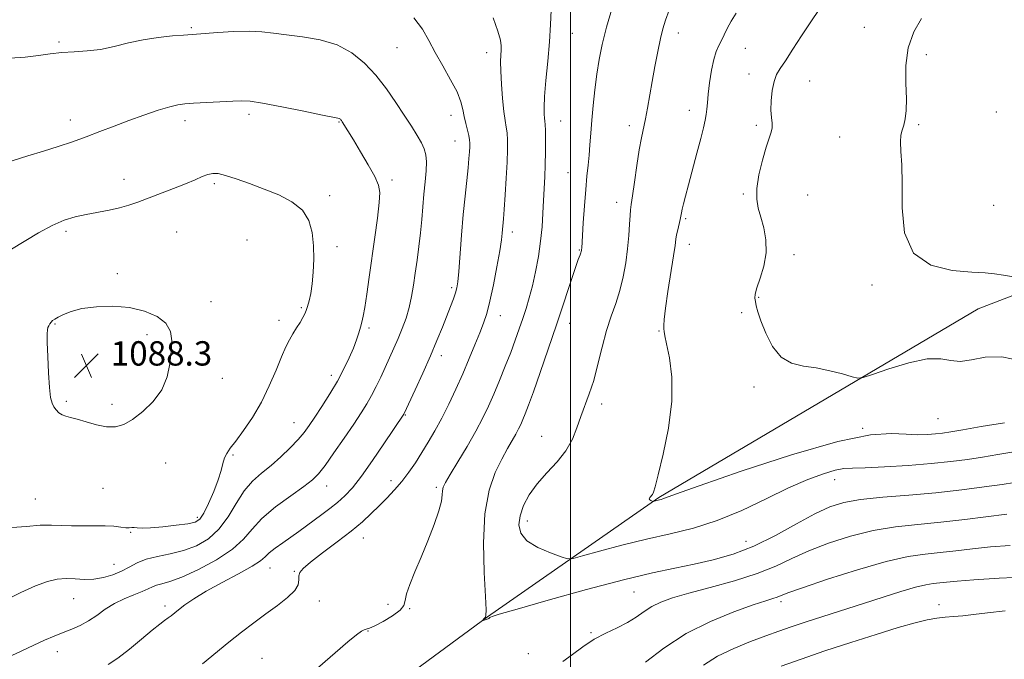
# Model space of a CAD drawing. Extents: x 2092300 to 2095200, y 359800 to 362700.
# Drawn here: x 2093319 to 2093642, y 360564 to 360774 of the extents above; entities that cross this region are included whole.
import ezdxf

# ---------------------------------------------------------------- set-up
doc = ezdxf.new("R2010")
doc.units = 0
doc.header["$MEASUREMENT"] = 0
for name, color, linetype, lineweight in [('32000', 7, 'Continuous', 0), ('DTM HARD BREAKLINE', 7, 'Continuous', 0), ('DTM SPOT ELEVATION', 2, 'Continuous', 13), ('INDEX CONTOUR', 41, 'Continuous', 13), ('INTERMEDIATE CONTOUR', 44, 'Continuous', 0), ('SPOT ELEVATION', 7, 'Continuous', 0)]:
    doc.layers.add(name, color=color, linetype=linetype, lineweight=lineweight)
doc.styles.add('Style-ITALICS', font='ITALICS.shx')

# ---------------------------------------------------------------- blocks, each defined once
blk = doc.blocks.new('SPOT')
at = {"layer": 'SPOT ELEVATION'}
for p, q in [((-3.91, -3.91), (3.82, 3.81)), ((-1.65, 3.77), (1.72, -3.93))]:
    blk.add_line(p, q, dxfattribs=at)

msp = doc.modelspace()

# ---------------------------------------------------------------- linework, layer by layer
at = {"layer": '32000', "flags": 128}
msp.add_lwpolyline([(2093500, 362500), (2093500, 360000)], dxfattribs=at)
at = {"layer": 'DTM HARD BREAKLINE'}
msp.add_polyline3d([(2093142.34, 360421.43, 1085.05), (2093239.1, 360438.45, 1082.15), (2093329.36, 360470.57, 1078.4), (2093425.49, 360543.11, 1074.95), (2093472.8, 360577.88, 1073.96), (2093529.06, 360617.09, 1069.86), (2093633.93, 360678.98, 1066.9), (2093704.53, 360706.17, 1064.09), (2093776.97, 360737.67, 1060.61), (2093816.3, 360743.28, 1059.73)], dxfattribs=at)
at = {"layer": 'DTM SPOT ELEVATION'}
for p in [(2093375.55, 360771.33, 1081.8), (2093596.52, 360771.38, 1066.8), (2093500.58, 360769.49, 1075.1), (2093535.39, 360769.52, 1071.4), (2093331.99, 360766.55, 1081.8), (2093443.01, 360764.74, 1080.9), (2093557.39, 360764.56, 1069.2), (2093472.5, 360763.08, 1078.6), (2093616.9, 360762.43, 1065.5), (2093558.6, 360756.15, 1068.6), (2093578.51, 360753.77, 1067.1), (2093394.43, 360742.9, 1084.4), (2093460.83, 360742.52, 1080.6), (2093539.07, 360744.18, 1070.6), (2093639.86, 360743.65, 1064.7), (2093335.75, 360741, 1083.5), (2093373.38, 360740.76, 1084.5), (2093424.04, 360740.3, 1084.1), (2093496.79, 360740.63, 1075.2), (2093519.36, 360739.12, 1072.5), (2093561.04, 360739.22, 1068.3), (2093614.36, 360739.42, 1065.8), (2093588.44, 360735.41, 1066.9), (2093462.04, 360734.12, 1080.8), (2093499.25, 360723.69, 1074.8), (2093353.44, 360721.47, 1085.2), (2093383.09, 360720.14, 1086.3), (2093441.38, 360721.27, 1083.6), (2093420.93, 360716.15, 1085.6), (2093556.83, 360716.71, 1068.2), (2093577.88, 360716.39, 1066.9), (2093515.13, 360714.01, 1072.6), (2093639.01, 360712.96, 1064.34), (2093537.87, 360708.64, 1069.8), (2093334.32, 360704.45, 1086.4), (2093370.68, 360704.23, 1087.3), (2093480.97, 360704.23, 1077.5), (2093393.79, 360701.59, 1087.2), (2093423.35, 360699.37, 1085.6), (2093539.1, 360700.13, 1069.4), (2093502.93, 360698.35, 1074.1), (2093573.41, 360696.76, 1067.6), (2093351.25, 360690.5, 1087.8), (2093599.07, 360686.79, 1066.45), (2093461.05, 360685.91, 1080.3), (2093382, 360681.35, 1087.7), (2093561.78, 360682.81, 1067.9), (2093411.59, 360679.42, 1086.2), (2093477.02, 360676.7, 1077.3), (2093556.19, 360677.78, 1068.4), (2093330.75, 360674.02, 1088.1), (2093404.33, 360675.17, 1086.5), (2093499.72, 360674.27, 1073.3), (2093360.93, 360670.5, 1088.2), (2093433.87, 360672.75, 1083.7), (2093529.05, 360671.69, 1070.1), (2093457.55, 360663.67, 1079.5), (2093421.51, 360657.11, 1084.5), (2093385.64, 360656.12, 1087.6), (2093560.29, 360653.32, 1068.41), (2093334.46, 360648.6, 1088.2), (2093349.45, 360647.69, 1088.4), (2093510.27, 360647.72, 1071.6), (2093445.82, 360644.08, 1079.9), (2093409.18, 360641.6, 1084.8), (2093620.66, 360642.96, 1068.97), (2093596.01, 360639.74, 1069.96), (2093490.56, 360637.18, 1072.7), (2093367.05, 360628.32, 1087.2), (2093389.23, 360630.95, 1085.8), (2093441.08, 360622.61, 1078.6), (2093586.72, 360622.94, 1072.65), (2093346.51, 360620.09, 1087.1), (2093419.95, 360620.78, 1081.3), (2093455.93, 360620.42, 1076.3), (2093324.27, 360616.6, 1086.9), (2093377.49, 360610.56, 1086.4), (2093485.87, 360609.33, 1071.45), (2093355.53, 360605.63, 1085.9), (2093432, 360603.79, 1077.25), (2093557.71, 360602.66, 1073.18), (2093350.07, 360595.06, 1084.8), (2093401.34, 360593.86, 1079.2), (2093409.29, 360592.83, 1078.1), (2093520.84, 360585.99, 1074.94), (2093336.85, 360583.82, 1083.2), (2093417.56, 360583.1, 1077.3), (2093569.18, 360582.86, 1078.39), (2093366.83, 360581.44, 1080.4), (2093440.13, 360581.92, 1077.6), (2093447.15, 360580.56, 1075.8), (2093621.08, 360581.91, 1081.43), (2093433.57, 360573.19, 1075.9), (2093506.77, 360572.72, 1075.8), (2093331.47, 360566.41, 1081.3), (2093398.67, 360564.2, 1076.8), (2093486.2, 360565.82, 1074.9)]:
    msp.add_point(p, dxfattribs=at)
at = {"layer": 'INDEX CONTOUR'}
for points in [[(2093348.201, 360562.258, 1080), (2093351.381, 360564.296, 1080), (2093355.205, 360567.244, 1080), (2093359.185, 360570.562, 1080), (2093362.6549, 360573.498, 1080), (2093365.118, 360575.487, 1080), (2093366.744, 360576.705, 1080), (2093367.872, 360577.512, 1080), (2093368.828, 360578.237, 1080), (2093371.319, 360580.211, 1080), (2093373.381, 360581.7719, 1080), (2093376.325, 360583.788, 1080), (2093380.399, 360586.26, 1080), (2093385.612, 360589.114, 1080), (2093391.0341, 360591.992, 1080), (2093395.4941, 360594.466, 1080), (2093398.183, 360596.245, 1080), (2093399.724, 360597.583, 1080), (2093401.101, 360598.876, 1080), (2093403.08, 360600.427, 1080), (2093405.555, 360602.192, 1080), (2093408.202, 360604.04, 1080), (2093410.765, 360605.867, 1080), (2093418.39, 360611.424, 1080), (2093420.998, 360613.384, 1080), (2093423.502, 360615.399, 1080), (2093425.873, 360617.548, 1080), (2093428.383, 360620.264, 1080), (2093431.381, 360624.064, 1080), (2093435.034, 360629.173, 1080), (2093438.773, 360634.641, 1080), (2093445.291, 360644.386, 1080), (2093445.418, 360644.647, 1080), (2093449, 360652.39, 1080), (2093451.503, 360657.882, 1080), (2093454.028, 360663.568, 1080), (2093456.179, 360668.64, 1080), (2093457.939, 360672.987, 1080), (2093460.589, 360679.748, 1080), (2093461.547, 360682.259, 1080), (2093462.252, 360684.233, 1080), (2093462.715, 360685.853, 1080), (2093463.041, 360687.894, 1080), (2093463.355, 360691.282, 1080), (2093464.247, 360703.18, 1080), (2093464.799, 360709.934, 1080), (2093465.379, 360715.994, 1080), (2093466.377, 360725.24, 1080), (2093466.676, 360728.32, 1080), (2093466.85, 360730.542, 1080), (2093466.94, 360732.14, 1080), (2093466.971, 360733.359, 1080), (2093466.8931, 360734.4991, 1080), (2093466.641, 360735.873, 1080), (2093466.1809, 360737.708, 1080), (2093465.622, 360739.877, 1080), (2093465.106, 360742.163, 1080), (2093464.687, 360744.448, 1080), (2093464.048, 360747.002, 1080), (2093462.783, 360750.192, 1080), (2093460.649, 360754.234, 1080), (2093458.048, 360758.741, 1080), (2093455.547, 360763.174, 1080), (2093453.499, 360767.142, 1080), (2093451.42, 360770.828, 1080), (2093448.613, 360774.561, 1080)], [(2093642.597, 360641.579, 1070), (2093634.87, 360640.378, 1070), (2093628.91, 360639.294, 1070), (2093624.924, 360638.5839, 1070), (2093622.23, 360638.18, 1070), (2093619.926, 360637.938, 1070), (2093617.253, 360637.752, 1070), (2093614.026, 360637.676, 1070), (2093610.201, 360637.805, 1070), (2093605.48, 360638.0511, 1070), (2093598.531, 360637.599, 1070), (2093587.767, 360635.45, 1070), (2093572.548, 360631.055, 1070), (2093556.033, 360625.65, 1070), (2093542.326, 360620.918, 1070), (2093534.466, 360618.134, 1070), (2093531.226, 360616.945, 1070), (2093530.31, 360616.59, 1070), (2093529.801, 360616.429, 1070), (2093528.266, 360616.064, 1070), (2093527.211, 360615.779, 1070), (2093527.056, 360615.786, 1070), (2093526.825, 360615.86, 1070), (2093526.442, 360616.008, 1070), (2093526.06, 360616.243, 1070), (2093525.888, 360616.576, 1070), (2093526.07, 360617.014, 1070), (2093526.909, 360618.047, 1070), (2093527.262, 360618.744, 1070), (2093527.777, 360620.519, 1070), (2093528.786, 360624.471, 1070), (2093530.442, 360631.269, 1070), (2093532.195, 360639.848, 1070), (2093533.313, 360648.712, 1070), (2093533.292, 360656.567, 1070), (2093532.517, 360662.924, 1070), (2093531.6, 360667.498, 1070), (2093531.023, 360670.179, 1070), (2093530.761, 360671.563, 1070), (2093530.662, 360672.425, 1070), (2093530.623, 360673.521, 1070), (2093530.745, 360675.542, 1070), (2093531.179, 360679.16, 1070), (2093531.999, 360684.681, 1070), (2093533.837, 360696.349, 1070), (2093534.342, 360699.815, 1070), (2093534.616, 360701.829, 1070), (2093534.858, 360703.309, 1070), (2093535.219, 360704.973, 1070), (2093536.015, 360708.287, 1070), (2093536.27, 360709.46, 1070), (2093536.476, 360710.48, 1070), (2093536.735, 360711.69, 1070), (2093537.1491, 360713.423, 1070), (2093537.803, 360715.995, 1070), (2093538.781, 360719.718, 1070), (2093541.553, 360730.096, 1070), (2093542.8351, 360734.944, 1070), (2093543.733, 360738.464, 1070), (2093544.288, 360740.906, 1070), (2093544.607, 360742.7711, 1070), (2093544.798, 360744.543, 1070), (2093544.975, 360746.641, 1070), (2093545.252, 360749.468, 1070), (2093545.715, 360753.224, 1070), (2093546.335, 360757.307, 1070), (2093547.05, 360760.912, 1070), (2093547.813, 360763.4619, 1070), (2093548.623, 360765.278, 1070), (2093549.487, 360766.911, 1070), (2093551.511, 360770.995, 1070), (2093552.813, 360773.409, 1070), (2093554.4051, 360776.024, 1070)], [(2093650.657, 360590.983, 1080), (2093640.816, 360590.536, 1080), (2093632.526, 360590.035, 1080), (2093626.952, 360589.61, 1080), (2093623.523, 360589.276, 1080), (2093619.161, 360588.804, 1080), (2093616.685, 360588.413, 1080), (2093613.272, 360587.607, 1080), (2093608.539, 360586.219, 1080), (2093602.719, 360584.371, 1080), (2093596.201, 360582.261, 1080), (2093582.846, 360577.98, 1080), (2093577.093, 360576.107, 1080), (2093572.473, 360574.543, 1080), (2093568.423, 360573.112, 1080), (2093564.152, 360571.572, 1080), (2093559.102, 360569.721, 1080), (2093553.634, 360567.51, 1080), (2093548.341, 360564.925, 1080), (2093543.676, 360562.005, 1080)]]:
    msp.add_polyline3d(points, dxfattribs=at)
at = {"layer": 'INTERMEDIATE CONTOUR'}
for points in [[(2093416.89, 360560.997, 1076), (2093426.911, 360569.624, 1076), (2093429.772, 360571.988, 1076), (2093431.3529, 360573.14, 1076), (2093432.226, 360573.581, 1076), (2093432.944, 360573.784, 1076), (2093433.976, 360574.112, 1076), (2093435.77, 360574.904, 1076), (2093438.547, 360576.371, 1076), (2093441.621, 360578.224, 1076), (2093444.083, 360580.052, 1076), (2093445.298, 360581.593, 1076), (2093445.753, 360583.2, 1076), (2093446.212, 360585.379, 1076), (2093447.28, 360588.524, 1076), (2093448.928, 360592.6, 1076), (2093450.967, 360597.458, 1076), (2093453.181, 360602.856, 1076), (2093455.245, 360608.171, 1076), (2093456.803, 360612.684, 1076), (2093457.615, 360615.863, 1076), (2093457.904, 360617.9279, 1076), (2093458.006, 360619.286, 1076), (2093458.256, 360620.397, 1076), (2093458.983, 360621.918, 1076), (2093460.517, 360624.557, 1076), (2093463.024, 360628.749, 1076), (2093466.038, 360633.833, 1076), (2093468.929, 360638.87, 1076), (2093471.227, 360643.173, 1076), (2093473.0931, 360647.037, 1076), (2093474.844, 360651.003, 1076), (2093476.715, 360655.456, 1076), (2093478.62, 360660.149, 1076), (2093480.387, 360664.678, 1076), (2093481.892, 360668.733, 1076), (2093483.177, 360672.38, 1076), (2093484.33, 360675.778, 1076), (2093485.427, 360679.107, 1076), (2093486.492, 360682.619, 1076), (2093487.54, 360686.588, 1076), (2093488.565, 360691.1821, 1076), (2093489.4899, 360696.161, 1076), (2093490.217, 360701.18, 1076), (2093490.685, 360705.953, 1076), (2093490.964, 360710.424, 1076), (2093491.161, 360714.596, 1076), (2093491.549, 360722.339, 1076), (2093491.697, 360726.308, 1076), (2093491.779, 360730.496, 1076), (2093491.797, 360734.4509, 1076), (2093491.762, 360737.581, 1076), (2093491.686, 360739.499, 1076), (2093491.58, 360740.615, 1076), (2093491.458, 360741.542, 1076), (2093491.349, 360742.869, 1076), (2093491.336, 360745.104, 1076), (2093491.52, 360748.734, 1076), (2093491.9581, 360754.013, 1076), (2093492.535, 360760.278, 1076), (2093493.09, 360766.631, 1076), (2093493.49, 360772.303, 1076), (2093493.69, 360777.033, 1076)], [(2093645.8311, 360621.982, 1074), (2093641.793, 360621.353, 1074), (2093635.915, 360620.496, 1074), (2093628.4919, 360619.53, 1074), (2093620.032, 360618.606, 1074), (2093611.104, 360617.831, 1074), (2093602.541, 360617.132, 1074), (2093595.239, 360616.392, 1074), (2093589.742, 360615.454, 1074), (2093585.176, 360614.008, 1074), (2093580.3161, 360611.705, 1074), (2093574.252, 360608.3789, 1074), (2093567.326, 360604.594, 1074), (2093560.198, 360601.097, 1074), (2093553.395, 360598.463, 1074), (2093546.925, 360596.575, 1074), (2093540.667, 360595.144, 1074), (2093534.333, 360593.854, 1074), (2093526.97, 360592.291, 1074), (2093517.456, 360590.014, 1074), (2093505.327, 360586.801, 1074), (2093492.736, 360583.305, 1074), (2093482.49, 360580.393, 1074), (2093476.65, 360578.71, 1074), (2093474.284, 360577.998, 1074), (2093473.714, 360577.7751, 1074), (2093473.529, 360577.636, 1074), (2093473.389, 360577.5, 1074), (2093473.223, 360577.365, 1074), (2093472.973, 360577.23, 1074), (2093472.645, 360577.091, 1074), (2093470.967, 360576.508, 1074), (2093470.964, 360576.55, 1074), (2093471.746, 360577.42, 1074), (2093472.062, 360577.806, 1074), (2093472.262, 360578.344, 1074), (2093472.284, 360580.151, 1074), (2093472.07, 360584.5881, 1074), (2093471.6501, 360592.437, 1074), (2093471.416, 360602.181, 1074), (2093471.847, 360611.73, 1074), (2093473.258, 360619.413, 1074), (2093475.303, 360625.25, 1074), (2093477.472, 360629.683, 1074), (2093479.341, 360633.111, 1074), (2093482.039, 360637.846, 1074), (2093482.944, 360639.541, 1074), (2093483.679, 360641.063, 1074), (2093484.369, 360642.625, 1074), (2093485.153, 360644.517, 1074), (2093486.232, 360647.328, 1074), (2093487.822, 360651.722, 1074), (2093490.047, 360658.095, 1074), (2093492.6729, 360665.756, 1074), (2093495.375, 360673.745, 1074), (2093501.5739, 360692.29, 1074), (2093502.592, 360695.207, 1074), (2093503.15, 360696.708, 1074), (2093503.427, 360697.41, 1074), (2093503.575, 360697.839, 1074), (2093503.651, 360698.158, 1074), (2093503.687, 360698.438, 1074), (2093503.718, 360698.86, 1074), (2093504.231, 360707.222, 1074), (2093504.602, 360712.78, 1074), (2093505.014, 360718.1879, 1074), (2093505.424, 360722.558, 1074), (2093505.806, 360726.121, 1074), (2093506.137, 360729.393, 1074), (2093506.412, 360732.8259, 1074), (2093506.681, 360736.623, 1074), (2093507.009, 360740.922, 1074), (2093507.449, 360745.781, 1074), (2093507.999, 360750.927, 1074), (2093508.642, 360756.004, 1074), (2093509.395, 360760.812, 1074), (2093510.401, 360765.778, 1074), (2093511.836, 360771.4849, 1074), (2093513.771, 360778.205, 1074)], [(2093645.583, 360631.987, 1072), (2093640.351, 360631.18, 1072), (2093635.352, 360630.324, 1072), (2093630.365, 360629.537, 1072), (2093624.923, 360628.829, 1072), (2093618.501, 360628.185, 1072), (2093610.893, 360627.603, 1072), (2093603.18, 360627.131, 1072), (2093596.764, 360626.836, 1072), (2093592.591, 360626.721, 1072), (2093589.776, 360626.545, 1072), (2093586.977, 360626.009, 1072), (2093583.0869, 360624.847, 1072), (2093577.941, 360622.935, 1072), (2093571.606, 360620.183, 1072), (2093564.226, 360616.629, 1072), (2093556.241, 360612.826, 1072), (2093548.165, 360609.453, 1072), (2093540.382, 360606.993, 1072), (2093532.735, 360605.141, 1072), (2093524.935, 360603.395, 1072), (2093516.927, 360601.403, 1072), (2093509.584, 360599.421, 1072), (2093504.012, 360597.852, 1072), (2093500.871, 360597.024, 1072), (2093499.031, 360596.957, 1072), (2093496.914, 360597.593, 1072), (2093493.408, 360598.864, 1072), (2093489.264, 360600.652, 1072), (2093485.699, 360602.828, 1072), (2093483.664, 360605.288, 1072), (2093483.047, 360608.026, 1072), (2093483.473, 360611.062, 1072), (2093484.6311, 360614.392, 1072), (2093486.48, 360617.919, 1072), (2093489.0429, 360621.525, 1072), (2093492.245, 360625.1211, 1072), (2093495.604, 360628.728, 1072), (2093498.539, 360632.397, 1072), (2093500.63, 360636.155, 1072), (2093502.11, 360639.929, 1072), (2093503.375, 360643.624, 1072), (2093506.195, 360651.05, 1072), (2093507.648, 360655.496, 1072), (2093509.036, 360660.788, 1072), (2093510.405, 360666.459, 1072), (2093511.829, 360671.868, 1072), (2093513.346, 360676.554, 1072), (2093514.855, 360680.774, 1072), (2093516.216, 360684.964, 1072), (2093517.321, 360689.449, 1072), (2093518.165, 360694.112, 1072), (2093518.772, 360698.724, 1072), (2093519.173, 360703.041, 1072), (2093519.4271, 360706.771, 1072), (2093519.599, 360709.606, 1072), (2093519.758, 360711.476, 1072), (2093519.995, 360713.255, 1072), (2093520.404, 360716.053, 1072), (2093521.044, 360720.594, 1072), (2093521.824, 360726.048, 1072), (2093522.617, 360731.202, 1072), (2093523.326, 360735.161, 1072), (2093524.604, 360741.37, 1072), (2093525.27, 360744.911, 1072), (2093526.813, 360753.62, 1072), (2093527.721, 360758.599, 1072), (2093528.655, 360763.4779, 1072), (2093529.531, 360767.7049, 1072), (2093530.318, 360770.953, 1072), (2093531.205, 360773.808, 1072), (2093532.436, 360777.082, 1072)], [(2093648.0369, 360661.966, 1068), (2093641.632, 360663.2661, 1068), (2093636.209, 360663.147, 1068), (2093631.69, 360662.291, 1068), (2093627.995, 360661.679, 1068), (2093624.9, 360661.977, 1068), (2093621.607, 360662.576, 1068), (2093617.172, 360662.553, 1068), (2093611.082, 360661.2769, 1068), (2093604.54, 360659.298, 1068), (2093599.1811, 360657.463, 1068), (2093596.119, 360656.446, 1068), (2093594.39, 360656.248, 1068), (2093592.513, 360656.698, 1068), (2093589.36, 360657.602, 1068), (2093585.2231, 360658.667, 1068), (2093580.75, 360659.575, 1068), (2093576.492, 360660.191, 1068), (2093572.626, 360661.107, 1068), (2093569.23, 360663.1001, 1068), (2093566.38, 360666.64, 1068), (2093564.124, 360670.973, 1068), (2093562.503, 360675.039, 1068), (2093561.516, 360678.014, 1068), (2093560.996, 360680.009, 1068), (2093560.734, 360681.3681, 1068), (2093560.588, 360682.465, 1068), (2093560.694, 360683.79, 1068), (2093561.2529, 360685.862, 1068), (2093562.344, 360689.035, 1068), (2093563.541, 360693.015, 1068), (2093564.294, 360697.343, 1068), (2093564.208, 360701.607, 1068), (2093563.501, 360705.576, 1068), (2093562.547, 360709.068, 1068), (2093561.693, 360712.035, 1068), (2093561.177, 360714.9701, 1068), (2093561.213, 360718.505, 1068), (2093561.92, 360723.0119, 1068), (2093563.05, 360727.8359, 1068), (2093564.262, 360732.0629, 1068), (2093565.265, 360735.018, 1068), (2093565.957, 360736.98, 1068), (2093566.284, 360738.467, 1068), (2093566.241, 360739.956, 1068), (2093566.017, 360741.765, 1068), (2093565.851, 360744.172, 1068), (2093565.935, 360747.304, 1068), (2093566.281, 360750.682, 1068), (2093566.854, 360753.674, 1068), (2093567.657, 360755.889, 1068), (2093568.844, 360757.888, 1068), (2093570.6039, 360760.473, 1068), (2093573.041, 360764.2, 1068), (2093575.916, 360768.657, 1068), (2093578.901, 360773.1901, 1068), (2093581.732, 360777.276, 1068)], [(2093379.118, 360562.388, 1078), (2093387.792, 360569.525, 1078), (2093391.959, 360572.843, 1078), (2093395.994, 360575.935, 1078), (2093399.943, 360578.855, 1078), (2093403.767, 360581.635, 1078), (2093407.088, 360584.2081, 1078), (2093409.444, 360586.483, 1078), (2093410.548, 360588.396, 1078), (2093410.808, 360589.975, 1078), (2093410.807, 360591.273, 1078), (2093411.113, 360592.412, 1078), (2093412.232, 360593.781, 1078), (2093414.657, 360595.838, 1078), (2093418.631, 360598.867, 1078), (2093423.413, 360602.456, 1078), (2093428.013, 360606.018, 1078), (2093431.678, 360609.104, 1078), (2093434.585, 360611.799, 1078), (2093437.15, 360614.326, 1078), (2093439.702, 360616.878, 1078), (2093442.237, 360619.531, 1078), (2093444.669, 360622.332, 1078), (2093446.939, 360625.317, 1078), (2093449.0909, 360628.474, 1078), (2093451.201, 360631.778, 1078), (2093453.33, 360635.233, 1078), (2093455.507, 360638.953, 1078), (2093457.749, 360643.0759, 1078), (2093460.057, 360647.685, 1078), (2093462.375, 360652.626, 1078), (2093464.63, 360657.687, 1078), (2093466.748, 360662.642, 1078), (2093468.646, 360667.223, 1078), (2093470.238, 360671.149, 1078), (2093471.484, 360674.334, 1078), (2093472.5309, 360677.48, 1078), (2093473.569, 360681.485, 1078), (2093474.725, 360686.892, 1078), (2093475.862, 360692.825, 1078), (2093476.778, 360698.052, 1078), (2093477.329, 360701.6439, 1078), (2093477.601, 360703.887, 1078), (2093478.022, 360708.563, 1078), (2093478.256, 360711.652, 1078), (2093478.574, 360716.371, 1078), (2093478.912, 360721.918, 1078), (2093479.189, 360727.191, 1078), (2093479.336, 360731.325, 1078), (2093479.34, 360734.399, 1078), (2093479.201, 360736.727, 1078), (2093478.928, 360738.677, 1078), (2093478.556, 360740.83, 1078), (2093478.13, 360743.822, 1078), (2093477.699, 360748.025, 1078), (2093477.332, 360752.749, 1078), (2093477.101, 360757.044, 1078), (2093477.053, 360760.1799, 1078), (2093477.131, 360762.3321, 1078), (2093477.252, 360763.899, 1078), (2093477.3, 360765.319, 1078), (2093477.041, 360767.183, 1078), (2093476.2091, 360770.124, 1078), (2093474.679, 360774.583, 1078)], [(2093646.202, 360689.381, 1066), (2093642.258, 360690.0069, 1066), (2093639.215, 360690.449, 1066), (2093636.161, 360690.7671, 1066), (2093631.796, 360691.072, 1066), (2093625.365, 360691.633, 1066), (2093618.31, 360693.347, 1066), (2093612.621, 360697.273, 1066), (2093609.744, 360703.992, 1066), (2093608.955, 360712.192, 1066), (2093608.989, 360720.085, 1066), (2093608.839, 360726.245, 1066), (2093608.535, 360730.692, 1066), (2093608.369, 360733.808, 1066), (2093608.553, 360735.986, 1066), (2093608.993, 360737.6661, 1066), (2093609.518, 360739.301, 1066), (2093609.973, 360741.325, 1066), (2093610.264, 360744.1, 1066), (2093610.313, 360747.969, 1066), (2093610.142, 360753.095, 1066), (2093610.172, 360758.926, 1066), (2093610.921, 360764.727, 1066), (2093612.742, 360769.894, 1066), (2093615.3129, 360774.334, 1066)], [(2093315.134, 360564.561, 1082), (2093319.598, 360566.556, 1082), (2093323.74, 360568.513, 1082), (2093327.33, 360570.16, 1082), (2093330.48, 360571.524, 1082), (2093333.391, 360572.709, 1082), (2093336.226, 360573.8291, 1082), (2093339.0141, 360575.0419, 1082), (2093341.7501, 360576.516, 1082), (2093344.452, 360578.35, 1082), (2093347.232, 360580.349, 1082), (2093350.228, 360582.244, 1082), (2093353.484, 360583.823, 1082), (2093356.67, 360585.1, 1082), (2093359.364, 360586.141, 1082), (2093361.285, 360587.005, 1082), (2093362.72, 360587.706, 1082), (2093364.097, 360588.251, 1082), (2093365.851, 360588.717, 1082), (2093368.453, 360589.469, 1082), (2093372.383, 360590.942, 1082), (2093377.827, 360593.4251, 1082), (2093383.8, 360596.6081, 1082), (2093389.023, 360600.036, 1082), (2093392.634, 360603.362, 1082), (2093395.443, 360606.677, 1082), (2093398.674, 360610.183, 1082), (2093403.157, 360613.962, 1082), (2093408.133, 360617.625, 1082), (2093412.447, 360620.665, 1082), (2093415.299, 360622.815, 1082), (2093417.299, 360624.785, 1082), (2093419.412, 360627.526, 1082), (2093422.3339, 360631.665, 1082), (2093425.689, 360636.542, 1082), (2093428.8311, 360641.174, 1082), (2093431.2699, 360644.826, 1082), (2093433.134, 360647.7661, 1082), (2093434.704, 360650.509, 1082), (2093436.213, 360653.465, 1082), (2093437.705, 360656.606, 1082), (2093440.615, 360662.944, 1082), (2093442.0289, 360666.074, 1082), (2093443.416, 360669.259, 1082), (2093444.763, 360672.552, 1082), (2093446, 360675.95, 1082), (2093447.042, 360679.437, 1082), (2093447.838, 360683.013, 1082), (2093448.466, 360686.747, 1082), (2093449.035, 360690.728, 1082), (2093449.627, 360695.001, 1082), (2093450.212, 360699.451, 1082), (2093450.7319, 360703.922, 1082), (2093451.148, 360708.285, 1082), (2093451.503, 360712.525, 1082), (2093451.86, 360716.657, 1082), (2093452.249, 360720.647, 1082), (2093452.575, 360724.284, 1082), (2093452.71, 360727.309, 1082), (2093452.541, 360729.588, 1082), (2093452.005, 360731.474, 1082), (2093451.052, 360733.443, 1082), (2093449.641, 360735.897, 1082), (2093447.771, 360738.934, 1082), (2093445.45, 360742.578, 1082), (2093442.695, 360746.791, 1082), (2093439.564, 360751.279, 1082), (2093436.123, 360755.689, 1082), (2093432.393, 360759.693, 1082), (2093428.208, 360763.072, 1082), (2093423.3619, 360765.636, 1082), (2093417.793, 360767.282, 1082), (2093412.044, 360768.26, 1082), (2093406.809, 360768.907, 1082), (2093402.533, 360769.485, 1082), (2093398.6771, 360769.9429, 1082), (2093394.456, 360770.152, 1082), (2093389.386, 360770.035, 1082), (2093384.199, 360769.721, 1082), (2093377.2421, 360769.185, 1082), (2093372.96, 360768.888, 1082), (2093369.289, 360768.61, 1082), (2093364.638, 360768.13, 1082), (2093359.644, 360767.362, 1082), (2093354.826, 360766.285, 1082), (2093350.216, 360765.13, 1082), (2093345.725, 360764.194, 1082), (2093341.296, 360763.678, 1082), (2093337.005, 360763.415, 1082), (2093332.958, 360763.148, 1082), (2093329.174, 360762.687, 1082), (2093325.318, 360762.13, 1082), (2093320.969, 360761.646, 1082), (2093315.852, 360761.322, 1082)], [(2093314.462, 360583.294, 1084), (2093319.545, 360585.813, 1084), (2093324.38, 360588.06, 1084), (2093328.281, 360589.5139, 1084), (2093331.46, 360590.233, 1084), (2093334.349, 360590.423, 1084), (2093337.307, 360590.303, 1084), (2093340.3741, 360590.139, 1084), (2093343.515, 360590.209, 1084), (2093346.675, 360590.725, 1084), (2093349.735, 360591.641, 1084), (2093352.5599, 360592.841, 1084), (2093355.104, 360594.2041, 1084), (2093357.677, 360595.569, 1084), (2093360.68, 360596.765, 1084), (2093364.391, 360597.696, 1084), (2093368.597, 360598.566, 1084), (2093372.963, 360599.652, 1084), (2093377.188, 360601.219, 1084), (2093381.106, 360603.476, 1084), (2093384.586, 360606.6201, 1084), (2093387.563, 360610.695, 1084), (2093390.23, 360615.131, 1084), (2093392.848, 360619.2021, 1084), (2093395.6279, 360622.391, 1084), (2093398.591, 360624.999, 1084), (2093401.708, 360627.534, 1084), (2093404.908, 360630.365, 1084), (2093407.948, 360633.309, 1084), (2093410.541, 360636.042, 1084), (2093412.523, 360638.378, 1084), (2093414.218, 360640.675, 1084), (2093416.074, 360643.426, 1084), (2093418.405, 360646.973, 1084), (2093420.996, 360651.06, 1084), (2093423.501, 360655.277, 1084), (2093425.634, 360659.273, 1084), (2093427.363, 360662.916, 1084), (2093428.715, 360666.131, 1084), (2093429.729, 360668.863, 1084), (2093430.476, 360671.14, 1084), (2093431.038, 360673.007, 1084), (2093431.496, 360674.616, 1084), (2093431.94, 360676.537, 1084), (2093432.4611, 360679.445, 1084), (2093433.127, 360683.829, 1084), (2093433.925, 360689.441, 1084), (2093435.749, 360702.548, 1084), (2093436.5891, 360708.815, 1084), (2093437.1861, 360713.852, 1084), (2093437.381, 360717.188, 1084), (2093436.97, 360719.651, 1084), (2093435.74, 360722.395, 1084), (2093433.616, 360726.222, 1084), (2093431.075, 360730.546, 1084), (2093428.736, 360734.431, 1084), (2093425.034, 360740.439, 1084), (2093424.793, 360740.802, 1084), (2093424.615, 360741.033, 1084), (2093424.4381, 360741.223, 1084), (2093424.238, 360741.384, 1084), (2093424.008, 360741.506, 1084), (2093423.57, 360741.621, 1084), (2093418.5539, 360742.627, 1084), (2093412.462, 360743.868, 1084), (2093405.268, 360745.311, 1084), (2093398.925, 360746.513, 1084), (2093394.812, 360747.142, 1084), (2093392.028, 360747.294, 1084), (2093389.101, 360747.175, 1084), (2093376.199, 360746.525, 1084), (2093373.34, 360746.344, 1084), (2093371.084, 360746.0211, 1084), (2093368.42, 360745.345, 1084), (2093364.603, 360744.168, 1084), (2093359.93, 360742.604, 1084), (2093354.959, 360740.828, 1084), (2093350.145, 360738.997, 1084), (2093345.508, 360737.188, 1084), (2093340.965, 360735.457, 1084), (2093336.426, 360733.842, 1084), (2093331.789, 360732.303, 1084), (2093326.9461, 360730.783, 1084), (2093321.849, 360729.233, 1084), (2093316.6689, 360727.641, 1084)], [(2093386.717, 360722.824, 1086), (2093384.269, 360723.394, 1086), (2093382.525, 360723.451, 1086), (2093380.962, 360723.091, 1086), (2093379.112, 360722.392, 1086), (2093376.72, 360721.385, 1086), (2093373.582, 360720.082, 1086), (2093369.632, 360718.527, 1086), (2093357.947, 360714.053, 1086), (2093354.989, 360713.001, 1086), (2093351.961, 360712.131, 1086), (2093348.5149, 360711.387, 1086), (2093341.017, 360710.007, 1086), (2093337.382, 360709.2039, 1086), (2093333.712, 360708.073, 1086), (2093329.753, 360706.366, 1086), (2093325.359, 360703.953, 1086), (2093316.411, 360698.553, 1086)], [(2093316.609, 360607.18, 1086), (2093321.409, 360607.493, 1086), (2093325.889, 360607.919, 1086), (2093329.5989, 360608.01, 1086), (2093336.142, 360607.703, 1086), (2093339.825, 360607.705, 1086), (2093343.636, 360607.781, 1086), (2093347.159, 360607.78, 1086), (2093350.059, 360607.602, 1086), (2093352.307, 360607.341, 1086), (2093353.957, 360607.139, 1086), (2093355.092, 360607.097, 1086), (2093355.932, 360607.142, 1086), (2093356.727, 360607.159, 1086), (2093357.759, 360607.075, 1086), (2093359.424, 360606.998, 1086), (2093362.147, 360607.076, 1086), (2093366.109, 360607.414, 1086), (2093370.511, 360607.919, 1086), (2093374.309, 360608.454, 1086), (2093376.754, 360608.991, 1086), (2093378.265, 360609.955, 1086), (2093379.559, 360611.883, 1086), (2093381.167, 360615.09, 1086), (2093382.893, 360618.996, 1086), (2093384.357, 360622.803, 1086), (2093385.293, 360625.874, 1086), (2093385.8781, 360628.224, 1086), (2093386.399, 360630.033, 1086), (2093387.131, 360631.539, 1086), (2093388.29, 360633.208, 1086), (2093390.08, 360635.5641, 1086), (2093392.599, 360638.998, 1086), (2093395.54, 360643.366, 1086), (2093398.492, 360648.389, 1086), (2093401.112, 360653.74, 1086), (2093403.325, 360658.895, 1086), (2093405.124, 360663.277, 1086), (2093406.533, 360666.489, 1086), (2093407.708, 360668.833, 1086), (2093408.836, 360670.785, 1086), (2093410.043, 360672.715, 1086), (2093411.214, 360674.553, 1086), (2093412.171, 360676.12, 1086), (2093412.798, 360677.324, 1086), (2093413.221, 360678.416, 1086), (2093413.626, 360679.735, 1086), (2093414.15, 360681.574, 1086), (2093414.724, 360684.036, 1086), (2093415.229, 360687.182, 1086), (2093415.563, 360691.01, 1086), (2093415.688, 360695.285, 1086), (2093415.583, 360699.713, 1086), (2093415.163, 360704.016, 1086), (2093414.093, 360707.978, 1086), (2093411.975, 360711.399, 1086), (2093408.5579, 360714.15, 1086), (2093404.193, 360716.385, 1086), (2093399.376, 360718.327, 1086), (2093394.587, 360720.134, 1086), (2093390.236, 360721.692, 1086), (2093386.717, 360722.824, 1086)], [(2093331.802, 360676.27, 1088), (2093330.688, 360675.623, 1088), (2093329.9631, 360675.135, 1088), (2093329.457, 360674.658, 1088), (2093329.028, 360674.08, 1088), (2093328.666, 360673.439, 1088), (2093328.392, 360672.811, 1088), (2093328.222, 360672.13, 1088), (2093328.159, 360670.778, 1088), (2093328.201, 360667.993, 1088), (2093328.345, 360663.376, 1088), (2093328.581, 360657.956, 1088), (2093328.894, 360653.123, 1088), (2093329.279, 360649.925, 1088), (2093329.759, 360648.052, 1088), (2093330.367, 360646.852, 1088), (2093331.127, 360645.799, 1088), (2093332.029, 360644.868, 1088), (2093333.058, 360644.157, 1088), (2093334.245, 360643.708, 1088), (2093335.806, 360643.326, 1088), (2093338.007, 360642.757, 1088), (2093340.986, 360641.853, 1088), (2093344.378, 360640.888, 1088), (2093347.692, 360640.24, 1088), (2093350.583, 360640.238, 1088), (2093353.297, 360641.0199, 1088), (2093356.226, 360642.673, 1088), (2093359.597, 360645.236, 1088), (2093362.979, 360648.556, 1088), (2093365.777, 360652.427, 1088), (2093367.553, 360656.631, 1088), (2093368.49, 360660.895, 1088), (2093368.928, 360664.929, 1088), (2093369.077, 360668.499, 1088), (2093368.621, 360671.595, 1088), (2093367.1149, 360674.261, 1088), (2093364.238, 360676.514, 1088), (2093360.171, 360678.264, 1088), (2093355.217, 360679.392, 1088), (2093349.736, 360679.8261, 1088), (2093344.307, 360679.667, 1088), (2093339.564, 360679.061, 1088), (2093335.994, 360678.162, 1088), (2093333.491, 360677.164, 1088), (2093331.802, 360676.27, 1088)], [(2093643.321, 360611.625, 1076), (2093629.572, 360609.837, 1076), (2093621.67, 360608.921, 1076), (2093614.089, 360608.185, 1076), (2093606.768, 360607.389, 1076), (2093599.45, 360606.201, 1076), (2093592.002, 360604.386, 1076), (2093584.784, 360602.094, 1076), (2093578.28, 360599.57, 1076), (2093572.731, 360597.024, 1076), (2093567.4, 360594.513, 1076), (2093561.308, 360592.058, 1076), (2093553.853, 360589.694, 1076), (2093545.937, 360587.514, 1076), (2093538.8409, 360585.626, 1076), (2093533.53, 360584.079, 1076), (2093529.711, 360582.702, 1076), (2093526.777, 360581.264, 1076), (2093524.175, 360579.599, 1076), (2093521.572, 360577.7939, 1076), (2093518.688, 360575.995, 1076), (2093515.327, 360574.291, 1076), (2093511.629, 360572.527, 1076), (2093507.818, 360570.488, 1076), (2093504.101, 360568.056, 1076), (2093500.628, 360565.508, 1076), (2093497.535, 360563.214, 1076)], [(2093644.358, 360601.319, 1078), (2093637.924, 360600.83, 1078), (2093632.021, 360600.21, 1078), (2093626.548, 360599.557, 1078), (2093621.452, 360598.972, 1078), (2093616.525, 360598.461, 1078), (2093610.927, 360597.6359, 1078), (2093603.661, 360596.009, 1078), (2093594.262, 360593.317, 1078), (2093584.392, 360590.179, 1078), (2093576.244, 360587.436, 1078), (2093571.413, 360585.719, 1078), (2093567.895, 360584.361, 1078), (2093566.522, 360583.919, 1078), (2093564.132, 360583.172, 1078), (2093559.993, 360581.8, 1078), (2093553.6771, 360579.544, 1078), (2093545.974, 360576.381, 1078), (2093537.9789, 360572.347, 1078), (2093530.676, 360567.621, 1078), (2093524.6179, 360562.966, 1078)], [(2093642.802, 360579.797, 1082), (2093636.921, 360579.176, 1082), (2093632.388, 360578.593, 1082), (2093628.811, 360578.155, 1082), (2093625.816, 360577.92, 1082), (2093623.089, 360577.755, 1082), (2093620.331, 360577.477, 1082), (2093617.199, 360576.91, 1082), (2093613.17, 360575.908, 1082), (2093607.679, 360574.332, 1082), (2093600.4099, 360572.113, 1082), (2093592.059, 360569.463, 1082), (2093583.574, 360566.664, 1082), (2093575.806, 360563.9831, 1082), (2093569.222, 360561.628, 1082)]]:
    msp.add_polyline3d(points, dxfattribs=at)

# ---------------------------------------------------------------- block references
at = {"layer": 'SPOT ELEVATION'}
msp.add_blockref('SPOT', (2093341.05, 360660.359, 1088.257), dxfattribs=at)

# ---------------------------------------------------------------- texts
at = {"layer": 'SPOT ELEVATION', "style": 'Style-ITALICS'}
msp.add_text('1088.3', height=8, dxfattribs=at).set_placement((2093349.05, 360660.359, 1088.257))

doc.saveas('drawing.dxf')
